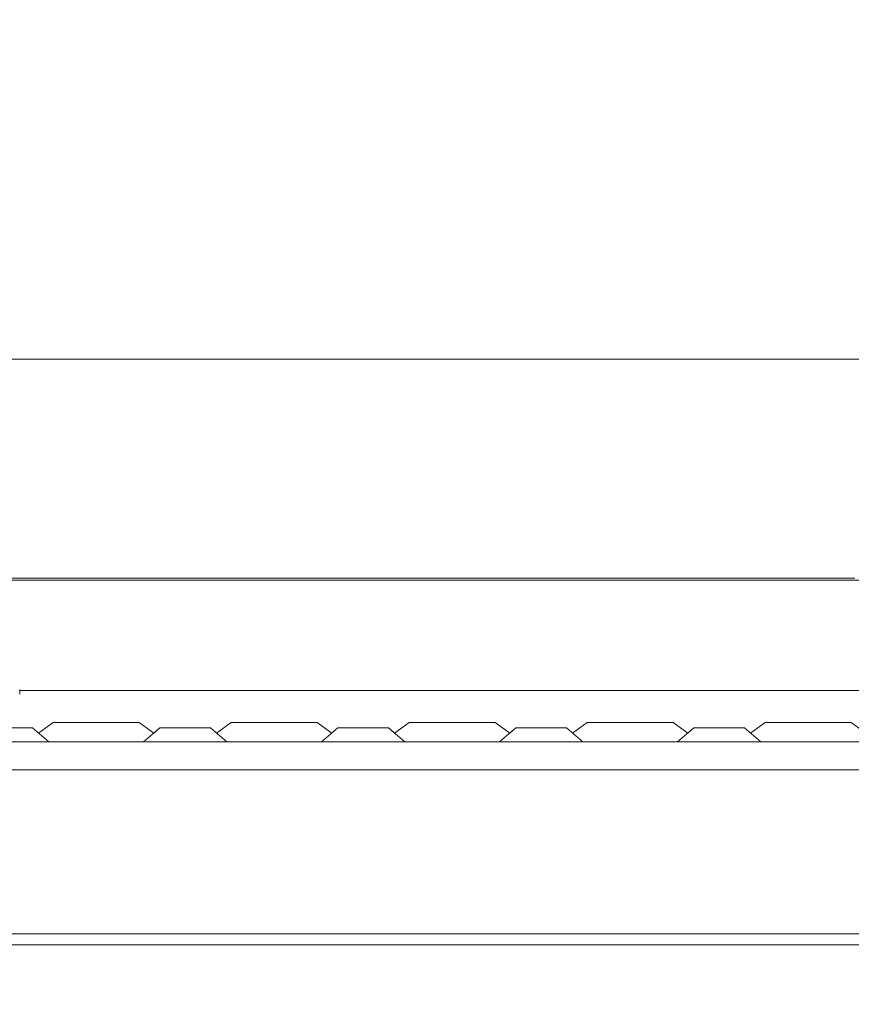
# Model space of a CAD drawing. Units: millimetres. Extents: x 483 to 8409, y -410 to 4022.
# Drawn here: x 3316 to 3465, y 1225 to 1402 of the extents above; entities that cross this region are included whole.
import ezdxf

# ---------------------------------------------------------------- set-up
doc = ezdxf.new("R2010")
doc.units = ezdxf.units.MM
doc.layers.add('1', color=7, linetype='Continuous', true_color=0xffffff)
doc.styles.add('blockfont', font='simplex.shx')
doc.dimstyles.get("Standard").update_dxf_attribs({"dimtxt": 0.18, "dimasz": 0.18, "dimexe": 0.18, "dimexo": 0.0625, "dimgap": 0.09, "dimtad": 0, "dimtih": 1, "dimtoh": 1, "dimdec": 4, "dimzin": 0, "dimdsep": 46, "dimtxsty": 'Standard', "dimcen": 0.09, "dimadec": 0, "dimazin": 0, "dimtfac": 1, "dimtdec": 4, "dimtofl": 0, "dimtmove": 0, "dimatfit": 3, "dimfxl": 1, "dimtolj": 1, "dimtzin": 0, "dimarcsym": 0})

# ---------------------------------------------------------------- blocks, each defined once
blk = doc.blocks.new('_U4')
at = {"layer": '1', "color": 18, "lineweight": 13}
for p, q in [((3705, 1398.4125), (3705, 86.335745)), ((1943.835299, 219.257722), (1943.835299, 86.335745)), ((1943.835299, 89.510745), (2716.371816, 89.510745)), ((3705, 89.510745), (2932.463483, 89.510745)), ((2721.084316, 14.510745), (2696.084316, 14.510745)), ((2696.084316, 14.510745), (2696.084316, -79.239255)), ((2952.750983, 14.510745), (2927.750983, 14.510745)), ((2952.750983, -79.239255), (2952.750983, 14.510745)), ((2696.084316, -79.239255), (2721.084316, -79.239255)), ((2927.750983, -79.239255), (2952.750983, -79.239255))]:
    blk.add_line(p, q, dxfattribs=at)
at = {"layer": '1', "color": 18, "lineweight": 70}
for points in [[(1943.835299, 89.510745), (1993.83525, 102.908204), (1993.835348, 76.113285)], [(3705, 89.510745), (3655.000049, 76.113285), (3654.999951, 102.908204)]]:
    blk.add_solid(points, dxfattribs=at)
at = {"layer": '1', "color": 18, "linetype": 'Continuous', "lineweight": 13, "char_height": 50, "attachment_point": 7, "line_spacing_factor": 0.903614, "style": 'blockfont'}
for s, insert in [('\\W1.3321;69.3', (2720.609316, 50.614911)), ('\\W1.2570;1761', (2720.609316, -71.260089))]:
    blk.add_mtext(s, dxfattribs=dict(at, insert=insert))
blk = doc.blocks.new('_U11')
at = {"layer": '1', "color": 18, "lineweight": 13}
for p, q in [((675.973505, 1122.34093), (675.973505, 3630.364686)), ((675.973505, 3627.189686), (2005.461752, 3627.189686)), ((3705, 3627.189686), (2424.626336, 3627.189686)), ((1982.934669, 3552.189686), (1957.934669, 3552.189686)), ((1957.934669, 3552.189686), (1957.934669, 3458.439686)), ((2214.601336, 3552.189686), (2189.601336, 3552.189686)), ((2214.601336, 3458.439686), (2214.601336, 3552.189686)), ((1957.934669, 3458.439686), (1982.934669, 3458.439686)), ((2189.601336, 3458.439686), (2214.601336, 3458.439686))]:
    blk.add_line(p, q, dxfattribs=at)
at = {"layer": '1', "color": 18, "lineweight": 70}
for points in [[(675.973505, 3627.189686), (725.973456, 3640.587146), (725.973554, 3613.792227)], [(3705, 3627.189686), (3655.000049, 3613.792227), (3654.999951, 3640.587146)]]:
    blk.add_solid(points, dxfattribs=at)
at = {"layer": '1', "color": 18, "linetype": 'Continuous', "lineweight": 13, "char_height": 50, "attachment_point": 7, "line_spacing_factor": 0.903614, "style": 'blockfont'}
for s, insert in [('\\W1.1836;119', (2009.699252, 3588.293853)), ('\\W1.1047;BBC', (2267.251336, 3588.293853)), ('\\W1.1591;3023', (1982.459669, 3466.418853))]:
    blk.add_mtext(s, dxfattribs=dict(at, insert=insert))

msp = doc.modelspace()

# ---------------------------------------------------------------- linework, layer by layer
at = {"layer": '1', "color": 18, "linetype": 'Continuous', "lineweight": 13}
for p, q in [((2842.73941, 1341.385953), (3566.191643, 1341.385953)), ((3465.839622, 1301.990382), (3302.89194, 1301.990382)), ((3627.0096, 1301.625006), (3305.301914, 1301.625006)), ((3315.692157, 1281.981222), (3315.720801, 1281.148327)), ((3665.995568, 1281.827919), (3315.697429, 1281.827919)), ((3321.699113, 1276.088707), (3319.073523, 1274.163358)), ((3321.699113, 1276.088707), (3323.963612, 1276.088707)), ((3323.963612, 1276.088707), (3329.430312, 1276.088707)), ((3329.430312, 1276.088707), (3334.89725, 1276.088707)), ((3334.89725, 1276.088707), (3337.161511, 1276.088707)), ((3337.161511, 1276.088707), (3339.787228, 1274.163264)), ((3353.699178, 1276.088707), (3351.07346, 1274.163264)), ((3353.699178, 1276.088707), (3355.963439, 1276.088707)), ((3355.963439, 1276.088707), (3361.430377, 1276.088707)), ((3361.430377, 1276.088707), (3366.897076, 1276.088707)), ((3366.897076, 1276.088707), (3369.161576, 1276.088707)), ((3369.161576, 1276.088707), (3371.787213, 1274.163323)), ((3385.699004, 1276.088707), (3383.073475, 1274.163306)), ((3385.699004, 1276.088707), (3387.963504, 1276.088707)), ((3387.963504, 1276.088707), (3393.430442, 1276.088707)), ((3393.430442, 1276.088707), (3398.897141, 1276.088707)), ((3398.897141, 1276.088707), (3401.161641, 1276.088707)), ((3401.161641, 1276.088707), (3403.787169, 1274.163306)), ((3417.699069, 1276.088707), (3415.07354, 1274.163306)), ((3417.699069, 1276.088707), (3419.963568, 1276.088707)), ((3419.963568, 1276.088707), (3425.430268, 1276.088707)), ((3425.430268, 1276.088707), (3430.897206, 1276.088707)), ((3430.897206, 1276.088707), (3433.161706, 1276.088707)), ((3433.161706, 1276.088707), (3435.787234, 1274.163306)), ((3449.699134, 1276.088707), (3447.073544, 1274.163358)), ((3449.699134, 1276.088707), (3451.963633, 1276.088707)), ((3451.963633, 1276.088707), (3457.430333, 1276.088707)), ((3457.430333, 1276.088707), (3462.897271, 1276.088707)), ((3462.897271, 1276.088707), (3465.161532, 1276.088707)), ((3465.161532, 1276.088707), (3467.787249, 1274.163264)), ((3313.430279, 1275.095932), (3316.641539, 1275.095932)), ((3316.641539, 1275.095932), (3317.971677, 1275.095932)), ((3317.971677, 1275.095932), (3320.930451, 1272.591703)), ((3340.889186, 1275.095932), (3337.930411, 1272.591703)), ((3340.889186, 1275.095932), (3339.787228, 1274.163264)), ((3342.219323, 1275.095932), (3340.889186, 1275.095932)), ((3342.219323, 1275.095932), (3345.430344, 1275.095932)), ((3345.430344, 1275.095932), (3348.641604, 1275.095932)), ((3348.641604, 1275.095932), (3349.971503, 1275.095932)), ((3349.971503, 1275.095932), (3352.930278, 1272.591703)), ((3372.889012, 1275.095932), (3369.930476, 1272.591703)), ((3374.219149, 1275.095932), (3372.889012, 1275.095932)), ((3374.219149, 1275.095932), (3377.430409, 1275.095932)), ((3377.430409, 1275.095932), (3380.641431, 1275.095932)), ((3380.641431, 1275.095932), (3381.971568, 1275.095932)), ((3381.971568, 1275.095932), (3383.073475, 1274.163306)), ((3381.971568, 1275.095932), (3384.930342, 1272.591703)), ((3404.889077, 1275.095932), (3401.930302, 1272.591703)), ((3404.889077, 1275.095932), (3403.787169, 1274.163306)), ((3406.219214, 1275.095932), (3404.889077, 1275.095932)), ((3406.219214, 1275.095932), (3409.430474, 1275.095932)), ((3409.430474, 1275.095932), (3412.641495, 1275.095932)), ((3412.641495, 1275.095932), (3413.971633, 1275.095932)), ((3413.971633, 1275.095932), (3416.930407, 1272.591703)), ((3436.889142, 1275.095932), (3433.930367, 1272.591703)), ((3436.889142, 1275.095932), (3435.787234, 1274.163306)), ((3438.219279, 1275.095932), (3436.889142, 1275.095932)), ((3438.219279, 1275.095932), (3441.4303, 1275.095932)), ((3441.4303, 1275.095932), (3444.64156, 1275.095932)), ((3444.64156, 1275.095932), (3445.971698, 1275.095932)), ((3445.971698, 1275.095932), (3448.930472, 1272.591703)), ((3297.430247, 1272.591703), (3329.430312, 1272.591703)), ((3329.430312, 1272.591703), (3377.430409, 1272.591703)), ((3377.430409, 1272.591703), (3393.430442, 1272.591703)), ((3393.430442, 1272.591703), (3425.430268, 1272.591703)), ((3425.430268, 1272.591703), (3457.430333, 1272.591703)), ((3457.430333, 1272.591703), (3489.430398, 1272.591703)), ((3809.430331, 1267.591707), (2657.430381, 1267.591707)), ((3548.058108, 1238.09173), (2984.180339, 1238.09173)), ((3809.430331, 1236.091755), (2828.306689, 1236.091755))]:
    msp.add_line(p, q, dxfattribs=at)

# ---------------------------------------------------------------- dimensions: what is measured, and where the dimension line sits
for base, p1, p2, text, override, picture, middle in [((3705, 3627.189686), (675.973505, 1120.75343), (3705, 3825), '\\C18;119\\P[\\C18;\\H50.00;\\Fsimplex.shx;3023\\Fsimplex.shx;\\H50.00;\\C18; ]\\C18;\\H50.00;\\Fsimplex.shx;BBC\\Fsimplex.shx;\\H50.00;\\C18;', {"dimtxt": 50, "dimasz": 50, "dimexe": 3.175, "dimexo": 1.5875, "dimgap": 1.5875, "dimtih": 1, "dimtoh": 1, "dimdec": 1, "dimlfac": 0.03937, "dimdsep": 46, "dimlunit": 2, "dimpost": '', "dimtxsty": 'blockfont', "dimsah": 1, "dimse1": 0, "dimse2": 0, "dimsd1": 0, "dimsd2": 0, "dimclrd": 18, "dimclre": 18, "dimclrt": 18, "dimtol": 0, "dimtm": -0.1, "dimtfac": 1, "dimtdec": 2, "dimtofl": 1, "dimtmove": 0, "dimlwd": 13, "dimlwe": 13}, '_U11', (2201.424252, 3627.189686)), ((3705, 89.510745), (1943.835299, 220.845222), (3705, 1400), '<>\\P[\\C18;\\H50.00;\\Fsimplex.shx;1761\\Fsimplex.shx;\\H50.00;\\C18; ]', {"dimtxt": 50, "dimasz": 50, "dimexe": 3.175, "dimexo": 1.5875, "dimgap": 1.5875, "dimtih": 1, "dimtoh": 1, "dimdec": 1, "dimlfac": 0.03937, "dimdsep": 46, "dimlunit": 2, "dimtxsty": 'blockfont', "dimsah": 1, "dimse1": 0, "dimse2": 0, "dimsd1": 0, "dimsd2": 0, "dimclrd": 18, "dimclre": 18, "dimclrt": 18, "dimtol": 0, "dimtm": -0.1, "dimtfac": 1, "dimtdec": 2, "dimtofl": 1, "dimtmove": 0, "dimlwd": 13, "dimlwe": 13}, '_U4', (2824.41765, 89.510745))]:
    dim = msp.add_linear_dim(base=base, p1=p1, p2=p2, text=text, dimstyle='Standard', override=override, dxfattribs=at)
    dim.commit()
    dim.dimension.update_dxf_attribs({"geometry": picture, "text_midpoint": middle, "dimtype": 160})

doc.saveas('drawing.dxf')
